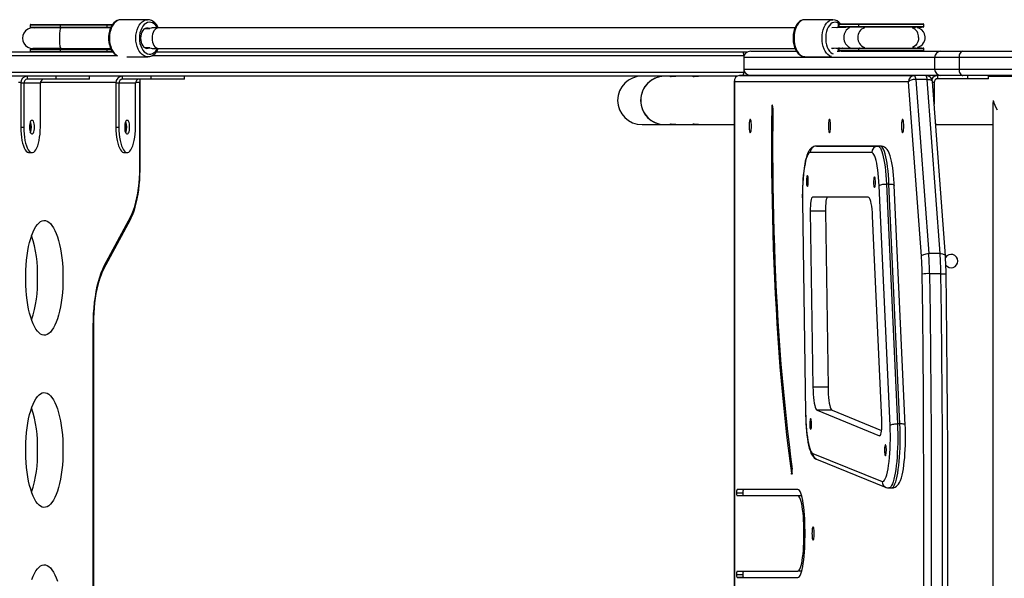
# Model space of a CAD drawing. Units: millimetres. Extents: x -4534 to 405672, y -3372 to 6211.
# Drawn here: x -1777 to -1006, y 3610 to 4048 of the extents above; entities that cross this region are included whole.
import ezdxf

# ---------------------------------------------------------------- set-up
doc = ezdxf.new("R2010")
doc.units = ezdxf.units.MM
doc.layers.add('Toestel 2D', color=7, linetype='Continuous', lineweight=20)
doc.layers.add('VP-EQ', color=7, linetype='Continuous', true_color=0x8a3492)

# ---------------------------------------------------------------- blocks, each defined once
blk = doc.blocks.new('31012')
at = {"layer": 'VP-EQ', "color": 0, "linetype": 'Continuous', "lineweight": 25}
for p, q in [((2327.788, 2090.555), (2327.788, 2090.405)), ((2330.174, 2090.555), (2327.788, 2090.555)), ((2327.788, 2090.405), (2330.174, 2090.405)), ((2327.838, 2090.605), (2330.18, 2090.605)), ((2330.18, 2090.355), (2327.838, 2090.355)), ((2327.988, 2090.355), (2328.114, 2090.346)), ((2330.196, 2090.33), (2327.989, 2090.33)), ((2333.833, 2090.555), (2330.174, 2090.555)), ((2330.174, 2090.405), (2330.174, 2090.555)), ((2330.174, 2090.405), (2333.833, 2090.405)), ((2330.18, 2090.605), (2333.839, 2090.605)), ((2333.839, 2090.355), (2330.18, 2090.355)), ((2334.09, 2090.33), (2330.196, 2090.33)), ((2333.833, 2090.405), (2333.833, 2090.555)), ((2334.221, 2090.555), (2333.833, 2090.555)), ((2333.833, 2090.405), (2334.128, 2090.405)), ((2333.839, 2090.605), (2334.249, 2090.605)), ((2334.105, 2090.355), (2333.839, 2090.355)), ((2336.997, 2090.98), (2334.925, 2090.98)), ((2334.94, 2090.98), (2334.925, 2090.98)), ((2336.777, 2090.279), (2337.15, 2090.279)), ((2336.787, 2090.285), (2337.129, 2090.285)), ((2337.828, 2090.33), (2337.343, 2090.33)), ((2387.722, 2090.33), (2337.828, 2090.33)), ((2390.692, 2090.98), (2388.497, 2090.98)), ((2391.712, 2090.37), (2390.605, 2090.346)), ((2391.407, 2090.38), (2391.02, 2090.38)), ((2391.117, 2090.605), (2391.117, 2090.455)), ((2391.173, 2090.605), (2391.117, 2090.605)), ((2391.117, 2090.455), (2391.173, 2090.455)), ((2391.167, 2090.655), (2391.218, 2090.655)), ((2391.218, 2090.405), (2391.167, 2090.405)), ((2392.727, 2090.605), (2391.173, 2090.605)), ((2391.173, 2090.455), (2391.173, 2090.605)), ((2391.173, 2090.455), (2392.727, 2090.455)), ((2391.195, 2090.405), (2391.26, 2090.397)), ((2391.218, 2090.655), (2392.773, 2090.655)), ((2392.773, 2090.405), (2391.218, 2090.405)), ((2391.251, 2090.399), (2391.264, 2090.397)), ((2391.255, 2090.398), (2391.26, 2090.397)), ((2392.727, 2090.455), (2392.727, 2090.605)), ((2397.827, 2090.605), (2392.727, 2090.605)), ((2392.727, 2090.455), (2397.327, 2090.455)), ((2392.773, 2090.655), (2397.777, 2090.655)), ((2397.287, 2090.405), (2392.773, 2090.405)), ((2397.777, 2090.405), (2397.287, 2090.405)), ((2397.327, 2090.455), (2397.827, 2090.455)), ((2397.827, 2090.455), (2397.827, 2090.605)), ((2328.137, 2088.719), (2327.988, 2088.705)), ((2330.196, 2088.73), (2327.995, 2088.73)), ((2330.196, 2088.73), (2334.09, 2088.73)), ((2337.15, 2088.782), (2336.777, 2088.782)), ((2337.129, 2088.776), (2336.787, 2088.776)), ((2337.343, 2088.73), (2337.828, 2088.73)), ((2337.828, 2088.73), (2387.722, 2088.73)), ((2390.589, 2088.746), (2391.462, 2088.764)), ((2391.167, 2088.755), (2391.218, 2088.755)), ((2391.218, 2088.755), (2392.773, 2088.755)), ((2392.773, 2088.755), (2397.287, 2088.755)), ((2397.287, 2088.755), (2397.777, 2088.755)), ((2334.633, 2088.155), (2324.652, 2088.155)), ((2324.66, 2088.455), (2334.249, 2088.455)), ((2327.788, 2088.655), (2327.788, 2088.505)), ((2330.174, 2088.655), (2327.788, 2088.655)), ((2327.788, 2088.505), (2330.174, 2088.505)), ((2327.838, 2088.705), (2330.18, 2088.705)), ((2333.833, 2088.655), (2330.174, 2088.655)), ((2330.174, 2088.505), (2330.174, 2088.655)), ((2330.174, 2088.505), (2333.833, 2088.505)), ((2330.18, 2088.705), (2333.839, 2088.705)), ((2333.833, 2088.505), (2333.833, 2088.655)), ((2334.129, 2088.655), (2333.833, 2088.655)), ((2333.833, 2088.505), (2334.22, 2088.505)), ((2333.839, 2088.705), (2334.104, 2088.705)), ((2335.35, 2088.08), (2336.997, 2088.08)), ((2383.709, 2088.155), (2337.318, 2088.155)), ((2337.672, 2088.455), (2383.624, 2088.455)), ((2345.748, 2088.455), (2345.747, 2088.455)), ((2383.624, 2088.455), (2384.019, 2088.455)), ((2383.709, 2088.155), (2383.709, 2086.855)), ((2383.734, 2088.155), (2383.709, 2088.155)), ((2398.664, 2088.005), (2383.709, 2088.005)), ((2383.709, 2088.005), (2383.709, 2087.105)), ((2384.26, 2088.505), (2387.837, 2088.505)), ((2388.497, 2088.08), (2390.534, 2088.08)), ((2391.033, 2088.505), (2391.167, 2088.505)), ((2391.117, 2088.705), (2391.117, 2088.555)), ((2391.173, 2088.705), (2391.117, 2088.705)), ((2391.117, 2088.555), (2391.173, 2088.555)), ((2391.218, 2088.505), (2391.167, 2088.505)), ((2392.727, 2088.705), (2391.173, 2088.705)), ((2391.173, 2088.555), (2391.173, 2088.705)), ((2391.173, 2088.555), (2392.727, 2088.555)), ((2391.331, 2088.505), (2391.218, 2088.505)), ((2391.331, 2088.505), (2399.157, 2088.505)), ((2392.727, 2088.555), (2392.727, 2088.705)), ((2397.327, 2088.705), (2392.727, 2088.705)), ((2392.727, 2088.555), (2397.827, 2088.555)), ((2397.827, 2088.705), (2397.327, 2088.705)), ((2397.827, 2088.555), (2397.827, 2088.705)), ((2400.578, 2088.005), (2398.664, 2088.005)), ((2398.664, 2088.005), (2398.664, 2087.105)), ((2399.157, 2088.505), (2400.879, 2088.505)), ((2411.925, 2088.005), (2400.578, 2088.005)), ((2400.578, 2088.005), (2400.578, 2087.105)), ((2400.879, 2088.505), (2412.227, 2088.505)), ((2324.652, 2086.855), (2383.709, 2086.855)), ((2383.191, 2086.555), (2324.66, 2086.555)), ((2327.569, 2086.305), (2327.569, 2086.555)), ((2329.788, 2086.555), (2329.788, 2086.305)), ((2332.438, 2086.305), (2332.438, 2086.555)), ((2335.023, 2086.305), (2335.023, 2086.555)), ((2337.242, 2086.555), (2337.242, 2086.305)), ((2339.893, 2086.305), (2339.893, 2086.555)), ((2383.382, 2086.598), (2397.109, 2086.598)), ((2384.269, 2086.598), (2383.382, 2086.598)), ((2383.709, 2087.105), (2398.664, 2087.105)), ((2383.709, 2086.855), (2383.782, 2086.855)), ((2399.157, 2086.605), (2384.26, 2086.605)), ((2397.996, 2086.598), (2384.269, 2086.598)), ((2386.197, 2086.598), (2386.286, 2086.605)), ((2386.974, 2086.605), (2386.886, 2086.598)), ((2386.974, 2086.598), (2386.974, 2086.605)), ((2389.286, 2086.605), (2389.286, 2086.598)), ((2390.942, 2086.598), (2390.942, 2086.605)), ((2392.16, 2086.598), (2392.16, 2086.605)), ((2392.407, 2086.598), (2392.496, 2086.605)), ((2393.185, 2086.605), (2393.095, 2086.598)), ((2393.185, 2086.598), (2393.185, 2086.605)), ((2395.496, 2086.605), (2395.496, 2086.598)), ((2397.996, 2086.598), (2397.109, 2086.598)), ((2397.152, 2086.598), (2397.152, 2086.605)), ((2398.664, 2087.105), (2400.578, 2087.105)), ((2398.921, 2086.355), (2398.921, 2086.605)), ((2400.879, 2086.605), (2399.157, 2086.605)), ((2400.578, 2087.105), (2411.925, 2087.105)), ((2412.227, 2086.605), (2400.879, 2086.605)), ((2401.233, 2086.605), (2401.233, 2086.355)), ((2402.889, 2086.355), (2402.889, 2086.605)), ((2402.889, 2086.557), (2494.147, 2086.557)), ((2405.076, 2086.555), (2402.889, 2086.555)), ((2327.051, 2086.055), (2326.886, 2086.055)), ((2327.285, 2086.005), (2327.049, 2086.005)), ((2327.049, 2086.005), (2327.049, 2082.558)), ((2328.586, 2086.005), (2327.285, 2086.005)), ((2327.285, 2086.005), (2327.285, 2082.558)), ((2329.788, 2086.305), (2327.569, 2086.305)), ((2328.586, 2082.558), (2328.586, 2086.005)), ((2334.505, 2086.055), (2328.59, 2086.055)), ((2332.438, 2086.305), (2329.788, 2086.305)), ((2334.74, 2086.005), (2334.503, 2086.005)), ((2334.503, 2086.005), (2334.503, 2082.558)), ((2336.04, 2086.005), (2334.74, 2086.005)), ((2334.74, 2086.005), (2334.74, 2082.558)), ((2337.242, 2086.305), (2335.023, 2086.305)), ((2336.04, 2082.558), (2336.04, 2086.005)), ((2336.38, 2086.055), (2336.044, 2086.055)), ((2336.38, 2079.4), (2336.38, 2086.055)), ((2336.407, 2079.4), (2336.407, 2086.218)), ((2339.893, 2086.305), (2337.242, 2086.305)), ((2382.968, 2086.184), (2382.968, 2015.212)), ((2382.976, 2086.098), (2382.976, 2015.298)), ((2396.616, 2086.098), (2382.976, 2086.098)), ((2397.63, 2072.443), (2396.616, 2086.098)), ((2397.188, 2086.296), (2398.201, 2072.641)), ((2398.075, 2086.296), (2397.188, 2086.296)), ((2399.088, 2072.641), (2398.075, 2086.296)), ((2399.508, 2072.48), (2398.494, 2086.135)), ((2398.626, 2086.055), (2398.5, 2086.055)), ((2398.626, 2086.055), (2398.626, 2084.36)), ((2401.233, 2086.355), (2398.921, 2086.355)), ((2402.889, 2086.355), (2401.233, 2086.355)), ((2403.224, 2084.264), (2403.224, 2017.047)), ((2385.989, 2084.066), (2385.904, 2084.066)), ((2327.049, 2082.558), (2327.285, 2082.558)), ((2327.96, 2083.083), (2327.911, 2083.083)), ((2334.503, 2082.558), (2334.74, 2082.558)), ((2335.414, 2083.083), (2335.366, 2083.083)), ((2375.748, 2082.755), (2377.495, 2082.755)), ((2377.512, 2082.755), (2378.307, 2082.755)), ((2378.454, 2082.755), (2380.094, 2082.755)), ((2380.242, 2082.755), (2382.968, 2082.755)), ((2398.745, 2082.755), (2399.002, 2082.755)), ((2399.15, 2082.755), (2403.224, 2082.755)), ((2327.911, 2082.033), (2327.96, 2082.033)), ((2335.366, 2082.033), (2335.414, 2082.033)), ((2389.4, 2081.067), (2394.227, 2081.067)), ((2389.597, 2081.067), (2389.4, 2081.067)), ((2394.424, 2081.067), (2389.597, 2081.067)), ((2394.424, 2081.067), (2394.227, 2081.067)), ((2327.699, 2080.558), (2327.935, 2080.558)), ((2335.154, 2080.558), (2335.39, 2080.558)), ((2393.734, 2080.567), (2388.908, 2080.567)), ((2336.38, 2079.4), (2336.407, 2079.4)), ((2395.177, 2059.169), (2394.316, 2077.967)), ((2394.892, 2078.096), (2395.753, 2059.298)), ((2395.089, 2078.096), (2394.892, 2078.096)), ((2395.95, 2059.298), (2395.089, 2078.096)), ((2396.366, 2059.192), (2395.505, 2077.99)), ((2388.301, 2076.756), (2388.308, 2076.764)), ((2388.301, 2076.756), (2388.549, 2060.165)), ((2388.308, 2076.764), (2388.556, 2060.172)), ((2393.47, 2077.067), (2389.096, 2077.067)), ((2388.924, 2075.98), (2389.131, 2062.178)), ((2390.106, 2075.98), (2388.924, 2075.98)), ((2390.106, 2075.98), (2390.313, 2062.178)), ((2333.566, 2071.446), (2335.643, 2075.315)), ((2333.599, 2071.683), (2335.675, 2075.551)), ((2394.533, 2059.621), (2393.802, 2075.581)), ((2399.088, 2072.641), (2398.201, 2072.641)), ((2399.156, 2071.067), (2398.269, 2071.067)), ((2332.737, 2034.332), (2332.737, 2066.979)), ((2332.737, 2066.979), (2332.764, 2066.979)), ((2332.764, 2034.332), (2332.764, 2066.979)), ((2390.313, 2062.178), (2389.131, 2062.178)), ((2388.549, 2060.165), (2388.556, 2060.172)), ((2389.449, 2060.356), (2394.355, 2058.366)), ((2390.631, 2060.356), (2389.449, 2060.356)), ((2390.631, 2060.356), (2394.507, 2058.784)), ((2395.95, 2059.298), (2395.753, 2059.298)), ((2394.379, 2058.366), (2394.355, 2058.366)), ((2389.114, 2056.984), (2394.553, 2054.777)), ((2389.419, 2056.521), (2394.858, 2054.314)), ((2387.438, 2055.437), (2387.505, 2055.437)), ((2387.949, 2054.149), (2383.191, 2054.149)), ((2395.088, 2054.269), (2395.285, 2054.269)), ((2383.148, 2053.899), (2383.64, 2053.899)), ((2387.949, 2053.649), (2383.191, 2053.649)), ((2383.683, 2053.649), (2383.191, 2053.649)), ((2388.247, 2053.649), (2383.683, 2053.649)), ((2388.247, 2053.649), (2387.949, 2053.649)), ((2388.507, 2051.128), (2388.421, 2051.128)), ((2388.507, 2050.268), (2388.421, 2050.268)), ((2383.148, 2047.497), (2383.64, 2047.497)), ((2383.191, 2047.747), (2387.949, 2047.747)), ((2383.191, 2047.247), (2387.949, 2047.247)), ((2383.683, 2047.247), (2383.191, 2047.247)), ((2383.683, 2047.247), (2387.95, 2047.247)), ((2388.247, 2047.747), (2387.949, 2047.747))]:
    blk.add_line(p, q, dxfattribs=at)
at = {"layer": 'VP-EQ', "color": 0, "linetype": 'Continuous', "lineweight": 25, "flags": 128}
for points in [[(2330.196, 2090.33), (2330.195, 2090.33), (2330.184, 2090.327), (2330.145, 2090.256), (2330.112, 2090.103), (2330.087, 2089.887), (2330.075, 2089.63), (2330.077, 2089.361), (2330.093, 2089.112), (2330.12, 2088.91), (2330.155, 2088.778), (2330.195, 2088.73), (2330.196, 2088.73)], [(2330.218, 2090.33), (2330.214, 2090.337), (2330.196, 2090.355)], [(2334.943, 2090.977), (2334.91, 2090.98), (2334.761, 2090.961), (2334.617, 2090.912), (2334.482, 2090.834), (2334.355, 2090.728), (2334.241, 2090.596), (2334.141, 2090.439), (2334.057, 2090.262), (2333.993, 2090.068), (2333.95, 2089.863), (2333.927, 2089.651), (2333.923, 2089.53), (2333.927, 2089.416), (2333.949, 2089.204), (2333.992, 2088.998), (2334.056, 2088.803), (2334.14, 2088.624), (2334.242, 2088.463), (2334.363, 2088.325), (2334.498, 2088.215), (2334.527, 2088.2)], [(2334.925, 2090.98), (2334.78, 2090.963), (2334.638, 2090.909), (2334.503, 2090.822), (2334.379, 2090.703), (2334.268, 2090.556), (2334.173, 2090.383), (2334.097, 2090.189), (2334.041, 2089.978), (2334.007, 2089.757), (2333.995, 2089.53)], [(2336.067, 2089.53), (2336.078, 2089.757), (2336.112, 2089.978), (2336.168, 2090.189), (2336.244, 2090.383), (2336.339, 2090.556), (2336.45, 2090.703), (2336.574, 2090.822), (2336.709, 2090.909), (2336.851, 2090.963), (2336.994, 2090.98)], [(2337.766, 2090.33), (2337.729, 2090.395), (2337.627, 2090.535), (2337.511, 2090.647), (2337.385, 2090.726), (2337.252, 2090.77), (2337.116, 2090.779), (2336.981, 2090.752), (2336.851, 2090.69), (2336.73, 2090.595), (2336.62, 2090.469), (2336.526, 2090.316), (2336.45, 2090.14), (2336.394, 2089.947), (2336.36, 2089.742), (2336.348, 2089.53)], [(2337.129, 2090.285), (2337.023, 2090.324), (2336.914, 2090.327), (2336.807, 2090.295), (2336.707, 2090.229), (2336.619, 2090.131), (2336.545, 2090.006), (2336.49, 2089.86), (2336.456, 2089.699), (2336.445, 2089.53), (2336.456, 2089.362), (2336.49, 2089.201), (2336.545, 2089.055), (2336.619, 2088.93), (2336.707, 2088.832), (2336.807, 2088.765), (2336.914, 2088.733), (2337.023, 2088.737), (2337.129, 2088.776)], [(2337.827, 2090.341), (2337.787, 2090.429), (2337.685, 2090.591), (2337.565, 2090.729), (2337.431, 2090.841), (2337.285, 2090.921), (2337.134, 2090.967), (2336.993, 2090.979)], [(2337.343, 2090.33), (2337.277, 2090.324), (2337.171, 2090.285)], [(2388.498, 2090.978), (2388.469, 2090.98), (2388.33, 2090.958), (2388.198, 2090.907), (2388.074, 2090.827), (2387.958, 2090.72), (2387.853, 2090.585), (2387.762, 2090.426), (2387.686, 2090.247), (2387.629, 2090.052), (2387.591, 2089.847), (2387.571, 2089.635), (2387.572, 2089.421), (2387.591, 2089.21), (2387.63, 2089.005), (2387.688, 2088.81), (2387.764, 2088.63), (2387.858, 2088.468), (2387.969, 2088.329), (2388.096, 2088.217), (2388.234, 2088.137), (2388.378, 2088.092), (2388.484, 2088.084)], [(2388.497, 2090.98), (2388.365, 2090.963), (2388.236, 2090.909), (2388.113, 2090.822), (2388.001, 2090.703), (2387.9, 2090.556), (2387.814, 2090.383), (2387.745, 2090.189), (2387.694, 2089.978), (2387.663, 2089.757), (2387.653, 2089.53), (2387.663, 2089.304), (2387.694, 2089.082), (2387.745, 2088.872), (2387.814, 2088.678), (2387.9, 2088.505), (2388.001, 2088.357), (2388.113, 2088.238), (2388.236, 2088.151), (2388.365, 2088.098), (2388.497, 2088.08)], [(2390.583, 2088.093), (2390.56, 2088.098), (2390.431, 2088.151), (2390.309, 2088.238), (2390.196, 2088.357), (2390.095, 2088.505), (2390.009, 2088.678), (2389.94, 2088.872), (2389.889, 2089.082), (2389.858, 2089.304), (2389.848, 2089.53), (2389.858, 2089.757), (2389.889, 2089.978), (2389.94, 2090.189), (2390.009, 2090.383), (2390.095, 2090.556), (2390.196, 2090.703), (2390.309, 2090.822), (2390.431, 2090.909), (2390.56, 2090.963), (2390.687, 2090.98)], [(2391.172, 2090.655), (2391.126, 2090.69), (2391.008, 2090.752), (2390.886, 2090.779), (2390.762, 2090.77), (2390.642, 2090.726), (2390.527, 2090.647), (2390.422, 2090.535), (2390.329, 2090.395), (2390.252, 2090.23), (2390.192, 2090.045), (2390.151, 2089.845), (2390.13, 2089.636), (2390.13, 2089.424), (2390.151, 2089.215), (2390.192, 2089.015), (2390.252, 2088.83), (2390.329, 2088.665), (2390.422, 2088.525), (2390.527, 2088.414), (2390.642, 2088.335), (2390.707, 2088.306)], [(2390.965, 2090.354), (2391.004, 2090.378), (2391.02, 2090.38)], [(2393.172, 2090.352), (2393.064, 2090.387), (2392.909, 2090.405)], [(2396.928, 2090.352), (2397.025, 2090.387), (2397.165, 2090.405)], [(2397.32, 2090.346), (2397.456, 2090.387), (2397.627, 2090.405)], [(2397.336, 2088.815), (2397.371, 2088.82), (2397.573, 2088.918), (2397.715, 2089.039), (2397.807, 2089.16), (2397.895, 2089.357), (2397.922, 2089.49), (2397.925, 2089.638), (2397.873, 2089.868), (2397.794, 2090.019), (2397.652, 2090.181), (2397.426, 2090.32), (2397.323, 2090.341)], [(2333.995, 2089.53), (2334.007, 2089.304), (2334.041, 2089.082), (2334.097, 2088.872), (2334.173, 2088.678), (2334.268, 2088.505), (2334.379, 2088.357), (2334.503, 2088.238), (2334.628, 2088.156)], [(2337.004, 2088.08), (2336.997, 2088.08), (2336.851, 2088.098), (2336.709, 2088.151), (2336.574, 2088.238), (2336.45, 2088.357), (2336.339, 2088.505), (2336.244, 2088.678), (2336.168, 2088.872), (2336.112, 2089.082), (2336.078, 2089.304), (2336.067, 2089.53)], [(2336.348, 2089.53), (2336.36, 2089.319), (2336.394, 2089.114), (2336.45, 2088.921), (2336.526, 2088.745), (2336.62, 2088.592), (2336.73, 2088.466), (2336.851, 2088.37), (2336.981, 2088.308), (2337.116, 2088.281), (2337.252, 2088.29), (2337.385, 2088.335), (2337.511, 2088.414), (2337.627, 2088.525), (2337.729, 2088.665), (2337.766, 2088.73)], [(2397.408, 2089.577), (2397.393, 2089.405), (2397.347, 2089.241), (2397.274, 2089.094), (2397.177, 2088.968), (2397.06, 2088.872), (2396.929, 2088.809), (2396.928, 2088.808)], [(2330.196, 2088.705), (2330.214, 2088.723), (2330.218, 2088.73)], [(2337.006, 2088.082), (2337.019, 2088.081), (2337.168, 2088.101), (2337.311, 2088.152), (2337.447, 2088.231), (2337.572, 2088.338), (2337.686, 2088.472), (2337.786, 2088.63), (2337.827, 2088.72)], [(2337.171, 2088.776), (2337.277, 2088.737), (2337.343, 2088.73)], [(2392.909, 2088.755), (2393.064, 2088.773), (2393.172, 2088.808)], [(2397.165, 2088.755), (2397.025, 2088.773), (2396.928, 2088.808)], [(2397.627, 2088.755), (2397.456, 2088.773), (2397.334, 2088.809)], [(2400.879, 2088.505), (2400.82, 2088.496), (2400.764, 2088.467), (2400.712, 2088.421), (2400.666, 2088.359), (2400.628, 2088.283), (2400.601, 2088.197), (2400.583, 2088.103), (2400.578, 2088.005)], [(2377.962, 2086.507), (2377.956, 2086.509), (2377.966, 2086.514), (2378.032, 2086.531), (2378.152, 2086.548), (2378.227, 2086.554), (2378.307, 2086.555), (2378.381, 2086.552)], [(2378.454, 2086.555), (2378.454, 2086.555), (2378.288, 2086.548), (2378.137, 2086.531), (2378.022, 2086.514), (2377.984, 2086.509), (2377.962, 2086.507)], [(2379.749, 2086.507), (2379.743, 2086.509), (2379.753, 2086.514), (2379.82, 2086.531), (2379.939, 2086.548), (2380.015, 2086.554), (2380.094, 2086.555), (2380.168, 2086.552)], [(2380.242, 2086.555), (2380.242, 2086.555), (2380.076, 2086.548), (2379.924, 2086.531), (2379.81, 2086.514), (2379.771, 2086.509), (2379.749, 2086.507)], [(2398.096, 2086.588), (2398.128, 2086.595), (2398.233, 2086.605)], [(2400.578, 2087.105), (2400.583, 2087.008), (2400.601, 2086.914), (2400.628, 2086.828), (2400.666, 2086.752), (2400.712, 2086.69), (2400.764, 2086.643), (2400.82, 2086.615), (2400.879, 2086.605)], [(2397.188, 2086.296), (2397.09, 2086.292), (2396.994, 2086.281), (2396.901, 2086.262), (2396.817, 2086.238), (2396.743, 2086.208), (2396.684, 2086.174), (2396.641, 2086.136), (2396.616, 2086.098)], [(2398.075, 2086.296), (2398.169, 2086.292), (2398.257, 2086.281), (2398.335, 2086.262), (2398.4, 2086.238), (2398.449, 2086.208), (2398.481, 2086.174), (2398.494, 2086.136), (2398.494, 2086.135)], [(2385.904, 2084.066), (2385.892, 2082.841), (2385.886, 2081.613), (2385.887, 2080.386), (2385.894, 2079.159), (2385.907, 2077.934), (2385.927, 2076.711), (2385.952, 2075.493), (2385.985, 2074.279), (2386.023, 2073.072), (2386.067, 2071.872), (2386.118, 2070.68), (2386.175, 2069.498), (2386.238, 2068.325), (2386.306, 2067.165), (2386.381, 2066.016), (2386.462, 2064.882), (2386.548, 2063.761), (2386.64, 2062.657), (2386.738, 2061.568), (2386.841, 2060.497), (2386.95, 2059.445), (2387.064, 2058.412), (2387.184, 2057.399), (2387.308, 2056.407), (2387.438, 2055.437)], [(2385.989, 2084.031), (2385.978, 2082.82), (2385.972, 2081.608), (2385.973, 2080.395), (2385.98, 2079.183), (2385.993, 2077.973), (2386.012, 2076.765), (2386.038, 2075.561), (2386.069, 2074.363), (2386.107, 2073.17), (2386.151, 2071.985), (2386.201, 2070.807), (2386.257, 2069.639), (2386.319, 2068.481), (2386.387, 2067.335), (2386.461, 2066.2), (2386.541, 2065.079), (2386.626, 2063.973), (2386.717, 2062.881), (2386.814, 2061.806), (2386.916, 2060.748), (2387.023, 2059.709), (2387.136, 2058.688), (2387.254, 2057.687), (2387.377, 2056.708), (2387.505, 2055.75)], [(2327.049, 2082.558), (2327.055, 2082.286), (2327.073, 2082.018), (2327.103, 2081.761), (2327.143, 2081.519), (2327.195, 2081.296), (2327.255, 2081.096), (2327.324, 2080.924), (2327.4, 2080.782), (2327.481, 2080.673), (2327.567, 2080.6), (2327.655, 2080.563), (2327.699, 2080.558)], [(2327.285, 2082.558), (2327.291, 2082.286), (2327.309, 2082.018), (2327.339, 2081.761), (2327.38, 2081.519), (2327.431, 2081.296), (2327.492, 2081.096), (2327.56, 2080.924), (2327.636, 2080.782), (2327.718, 2080.673), (2327.803, 2080.6), (2327.891, 2080.563), (2327.98, 2080.563), (2328.068, 2080.6), (2328.153, 2080.673), (2328.235, 2080.782), (2328.311, 2080.924), (2328.379, 2081.096), (2328.44, 2081.296), (2328.491, 2081.519), (2328.532, 2081.761), (2328.562, 2082.018), (2328.58, 2082.286), (2328.586, 2082.558)], [(2327.911, 2083.083), (2327.867, 2083.065), (2327.826, 2083.013), (2327.79, 2082.929), (2327.763, 2082.82), (2327.746, 2082.694), (2327.74, 2082.558), (2327.746, 2082.422), (2327.763, 2082.295), (2327.79, 2082.187), (2327.826, 2082.103), (2327.867, 2082.051), (2327.911, 2082.033)], [(2327.96, 2082.033), (2328.004, 2082.051), (2328.045, 2082.103), (2328.081, 2082.187), (2328.108, 2082.295), (2328.125, 2082.422), (2328.131, 2082.558), (2328.125, 2082.694), (2328.108, 2082.82), (2328.081, 2082.929), (2328.045, 2083.013), (2328.004, 2083.065), (2327.96, 2083.083)], [(2334.503, 2082.558), (2334.509, 2082.286), (2334.527, 2082.018), (2334.557, 2081.761), (2334.598, 2081.519), (2334.649, 2081.296), (2334.71, 2081.096), (2334.779, 2080.924), (2334.854, 2080.782), (2334.936, 2080.673), (2335.021, 2080.6), (2335.109, 2080.563), (2335.154, 2080.558)], [(2334.74, 2082.558), (2334.746, 2082.286), (2334.764, 2082.018), (2334.794, 2081.761), (2334.834, 2081.519), (2334.886, 2081.296), (2334.946, 2081.096), (2335.015, 2080.924), (2335.091, 2080.782), (2335.172, 2080.673), (2335.258, 2080.6), (2335.346, 2080.563), (2335.434, 2080.563), (2335.522, 2080.6), (2335.608, 2080.673), (2335.689, 2080.782), (2335.765, 2080.924), (2335.834, 2081.096), (2335.894, 2081.296), (2335.946, 2081.519), (2335.986, 2081.761), (2336.016, 2082.018), (2336.034, 2082.286), (2336.04, 2082.558)], [(2335.366, 2083.083), (2335.321, 2083.065), (2335.28, 2083.013), (2335.245, 2082.929), (2335.218, 2082.82), (2335.201, 2082.694), (2335.195, 2082.558), (2335.201, 2082.422), (2335.218, 2082.295), (2335.245, 2082.187), (2335.28, 2082.103), (2335.321, 2082.051), (2335.366, 2082.033)], [(2335.414, 2082.033), (2335.459, 2082.051), (2335.5, 2082.103), (2335.535, 2082.187), (2335.562, 2082.295), (2335.579, 2082.422), (2335.585, 2082.558), (2335.579, 2082.694), (2335.562, 2082.82), (2335.535, 2082.929), (2335.5, 2083.013), (2335.459, 2083.065), (2335.414, 2083.083)], [(2378.381, 2082.757), (2378.307, 2082.755), (2378.152, 2082.762), (2378.032, 2082.779), (2377.966, 2082.796), (2377.956, 2082.802), (2377.962, 2082.803)], [(2377.962, 2082.803), (2377.984, 2082.802), (2378.022, 2082.796), (2378.137, 2082.779), (2378.288, 2082.762), (2378.372, 2082.757), (2378.454, 2082.755)], [(2380.168, 2082.757), (2380.094, 2082.755), (2379.939, 2082.762), (2379.82, 2082.779), (2379.753, 2082.796), (2379.743, 2082.802), (2379.749, 2082.803)], [(2379.749, 2082.803), (2379.772, 2082.802), (2379.81, 2082.796), (2379.924, 2082.779), (2380.076, 2082.762), (2380.16, 2082.757), (2380.242, 2082.755)], [(2384.217, 2082.118), (2384.24, 2082.136), (2384.262, 2082.188), (2384.281, 2082.272), (2384.295, 2082.38), (2384.304, 2082.507), (2384.307, 2082.643), (2384.304, 2082.779), (2384.295, 2082.905), (2384.281, 2083.014), (2384.262, 2083.098), (2384.24, 2083.15), (2384.217, 2083.168), (2384.194, 2083.15), (2384.172, 2083.098), (2384.153, 2083.014), (2384.139, 2082.905), (2384.13, 2082.779), (2384.127, 2082.643), (2384.13, 2082.507), (2384.139, 2082.38), (2384.153, 2082.272), (2384.172, 2082.188), (2384.194, 2082.136), (2384.217, 2082.118)], [(2390.427, 2082.118), (2390.451, 2082.136), (2390.472, 2082.188), (2390.491, 2082.272), (2390.505, 2082.38), (2390.514, 2082.507), (2390.517, 2082.643), (2390.514, 2082.779), (2390.505, 2082.905), (2390.491, 2083.014), (2390.472, 2083.098), (2390.451, 2083.15), (2390.427, 2083.168), (2390.404, 2083.15), (2390.382, 2083.098), (2390.363, 2083.014), (2390.349, 2082.905), (2390.34, 2082.779), (2390.337, 2082.643), (2390.34, 2082.507), (2390.349, 2082.38), (2390.363, 2082.272), (2390.382, 2082.188), (2390.404, 2082.136), (2390.427, 2082.118)], [(2396.156, 2082.118), (2396.179, 2082.136), (2396.201, 2082.188), (2396.219, 2082.272), (2396.234, 2082.38), (2396.243, 2082.507), (2396.246, 2082.643), (2396.243, 2082.779), (2396.234, 2082.905), (2396.219, 2083.014), (2396.201, 2083.097), (2396.179, 2083.15), (2396.156, 2083.168), (2396.132, 2083.15), (2396.11, 2083.097), (2396.092, 2083.014), (2396.077, 2082.905), (2396.068, 2082.779), (2396.065, 2082.643), (2396.068, 2082.507), (2396.077, 2082.38), (2396.092, 2082.272), (2396.11, 2082.188), (2396.132, 2082.136), (2396.156, 2082.118)], [(2389.4, 2081.067), (2389.27, 2081.052), (2389.147, 2081.012), (2389.042, 2080.952), (2388.952, 2080.877), (2388.873, 2080.788), (2388.8, 2080.679), (2388.727, 2080.535), (2388.65, 2080.336), (2388.59, 2080.133), (2388.533, 2079.895), (2388.485, 2079.642), (2388.442, 2079.374), (2388.405, 2079.09), (2388.374, 2078.791), (2388.348, 2078.479), (2388.327, 2078.157), (2388.312, 2077.826), (2388.302, 2077.49), (2388.298, 2077.15), (2388.3, 2076.827), (2388.301, 2076.756)], [(2394.227, 2081.067), (2394.291, 2081.049), (2394.355, 2080.997), (2394.417, 2080.91), (2394.478, 2080.79), (2394.537, 2080.636), (2394.593, 2080.452), (2394.646, 2080.238), (2394.695, 2079.996), (2394.74, 2079.729), (2394.781, 2079.438), (2394.817, 2079.127), (2394.847, 2078.797), (2394.872, 2078.452), (2394.892, 2078.096)], [(2395.505, 2077.99), (2395.496, 2078.162), (2395.476, 2078.483), (2395.45, 2078.793), (2395.419, 2079.089), (2395.383, 2079.37), (2395.341, 2079.633), (2395.294, 2079.878), (2395.242, 2080.105), (2395.181, 2080.314), (2395.109, 2080.508), (2395.013, 2080.698), (2394.934, 2080.809), (2394.847, 2080.9), (2394.748, 2080.974), (2394.635, 2081.029), (2394.51, 2081.061), (2394.424, 2081.067)], [(2395.089, 2078.096), (2395.069, 2078.452), (2395.044, 2078.797), (2395.014, 2079.127), (2394.978, 2079.438), (2394.937, 2079.729), (2394.892, 2079.996), (2394.843, 2080.238), (2394.79, 2080.452), (2394.734, 2080.636), (2394.675, 2080.79), (2394.614, 2080.91), (2394.552, 2080.997), (2394.488, 2081.049), (2394.424, 2081.067)], [(2388.908, 2080.567), (2388.846, 2080.548), (2388.784, 2080.492), (2388.724, 2080.399), (2388.665, 2080.271), (2388.61, 2080.108), (2388.557, 2079.912), (2388.508, 2079.686), (2388.464, 2079.432), (2388.424, 2079.153), (2388.39, 2078.851), (2388.361, 2078.53), (2388.338, 2078.193), (2388.321, 2077.845), (2388.31, 2077.487), (2388.306, 2077.126), (2388.308, 2076.764)], [(2394.316, 2077.967), (2394.298, 2078.303), (2394.273, 2078.626), (2394.244, 2078.934), (2394.209, 2079.222), (2394.169, 2079.489), (2394.125, 2079.731), (2394.077, 2079.946), (2394.025, 2080.131), (2393.971, 2080.286), (2393.914, 2080.408), (2393.855, 2080.496), (2393.795, 2080.549), (2393.734, 2080.567)], [(2335.643, 2075.315), (2335.706, 2075.439), (2335.823, 2075.702), (2335.928, 2075.985), (2336.023, 2076.288), (2336.107, 2076.607), (2336.18, 2076.942), (2336.244, 2077.291), (2336.297, 2077.652), (2336.34, 2078.024), (2336.372, 2078.403), (2336.394, 2078.788), (2336.406, 2079.177), (2336.407, 2079.4)], [(2335.675, 2075.551), (2335.788, 2075.785), (2335.894, 2076.051), (2335.991, 2076.345), (2336.079, 2076.666), (2336.157, 2077.011), (2336.224, 2077.377), (2336.279, 2077.76), (2336.323, 2078.157), (2336.355, 2078.566), (2336.374, 2078.981), (2336.38, 2079.4)], [(2388.696, 2077.907), (2388.717, 2077.926), (2388.737, 2077.982), (2388.753, 2078.068), (2388.764, 2078.179), (2388.768, 2078.302), (2388.766, 2078.428), (2388.758, 2078.546), (2388.745, 2078.645), (2388.727, 2078.716), (2388.706, 2078.752), (2388.684, 2078.752), (2388.663, 2078.714), (2388.645, 2078.642), (2388.632, 2078.542), (2388.624, 2078.424), (2388.622, 2078.298), (2388.627, 2078.174), (2388.638, 2078.065), (2388.654, 2077.979), (2388.674, 2077.925), (2388.696, 2077.907)], [(2393.955, 2077.825), (2393.976, 2077.844), (2393.996, 2077.9), (2394.012, 2077.986), (2394.022, 2078.096), (2394.027, 2078.22), (2394.025, 2078.346), (2394.017, 2078.464), (2394.004, 2078.563), (2393.986, 2078.633), (2393.965, 2078.67), (2393.943, 2078.67), (2393.922, 2078.632), (2393.904, 2078.56), (2393.891, 2078.46), (2393.883, 2078.342), (2393.881, 2078.216), (2393.886, 2078.092), (2393.897, 2077.983), (2393.913, 2077.897), (2393.933, 2077.843), (2393.955, 2077.825)], [(2394.316, 2077.967), (2394.342, 2077.992), (2394.385, 2078.016), (2394.445, 2078.038), (2394.519, 2078.058), (2394.604, 2078.074), (2394.697, 2078.086), (2394.794, 2078.093), (2394.892, 2078.096)], [(2395.089, 2078.096), (2395.183, 2078.093), (2395.271, 2078.086), (2395.348, 2078.074), (2395.413, 2078.058), (2395.461, 2078.038), (2395.493, 2078.016), (2395.505, 2077.992), (2395.505, 2077.99)], [(2389.096, 2077.067), (2389.06, 2077.045), (2389.026, 2076.982), (2388.995, 2076.88), (2388.969, 2076.743), (2388.948, 2076.576), (2388.933, 2076.389), (2388.925, 2076.187), (2388.924, 2075.98)], [(2390.278, 2077.067), (2390.242, 2077.045), (2390.208, 2076.982), (2390.177, 2076.88), (2390.151, 2076.743), (2390.13, 2076.576), (2390.115, 2076.389), (2390.107, 2076.187), (2390.106, 2075.98)], [(2393.802, 2075.581), (2393.786, 2075.856), (2393.763, 2076.114), (2393.734, 2076.351), (2393.699, 2076.56), (2393.659, 2076.737), (2393.615, 2076.879), (2393.568, 2076.982), (2393.52, 2077.046), (2393.47, 2077.067)], [(2330.36, 2070.744), (2330.355, 2070.346), (2330.338, 2069.952), (2330.309, 2069.563), (2330.27, 2069.184), (2330.22, 2068.817), (2330.159, 2068.465), (2330.089, 2068.131), (2330.009, 2067.818), (2329.92, 2067.527), (2329.824, 2067.262), (2329.72, 2067.023), (2329.61, 2066.814), (2329.494, 2066.636), (2329.374, 2066.49), (2329.25, 2066.377), (2329.123, 2066.298), (2328.994, 2066.254), (2328.865, 2066.245), (2328.736, 2066.272), (2328.608, 2066.333), (2328.482, 2066.429), (2328.36, 2066.559), (2328.242, 2066.721), (2328.129, 2066.915), (2328.022, 2067.139), (2327.921, 2067.391), (2327.829, 2067.669), (2327.745, 2067.972), (2327.67, 2068.296), (2327.604, 2068.639), (2327.549, 2068.999), (2327.504, 2069.372), (2327.47, 2069.757), (2327.447, 2070.148), (2327.436, 2070.545), (2327.436, 2070.943), (2327.447, 2071.34), (2327.47, 2071.731), (2327.504, 2072.116), (2327.549, 2072.489), (2327.604, 2072.849), (2327.67, 2073.192), (2327.745, 2073.516), (2327.829, 2073.819), (2327.921, 2074.097), (2328.022, 2074.349), (2328.129, 2074.573), (2328.242, 2074.767), (2328.36, 2074.929), (2328.482, 2075.059), (2328.608, 2075.155), (2328.736, 2075.217), (2328.865, 2075.243), (2328.994, 2075.234), (2329.123, 2075.19), (2329.25, 2075.111), (2329.374, 2074.998), (2329.494, 2074.852), (2329.61, 2074.674), (2329.72, 2074.465), (2329.824, 2074.226), (2329.92, 2073.961), (2330.009, 2073.67), (2330.089, 2073.357), (2330.159, 2073.023), (2330.22, 2072.671), (2330.27, 2072.304), (2330.309, 2071.925), (2330.338, 2071.536), (2330.355, 2071.142), (2330.36, 2070.744)], [(2397.63, 2072.443), (2397.655, 2072.482), (2397.698, 2072.519), (2397.757, 2072.553), (2397.83, 2072.583), (2397.914, 2072.608), (2398.007, 2072.626), (2398.104, 2072.638), (2398.201, 2072.641)], [(2399.088, 2072.641), (2399.183, 2072.638), (2399.271, 2072.626), (2399.348, 2072.608), (2399.413, 2072.583), (2399.462, 2072.553), (2399.494, 2072.519), (2399.508, 2072.482), (2399.508, 2072.48)], [(2332.737, 2066.979), (2332.744, 2067.448), (2332.763, 2067.915), (2332.795, 2068.374), (2332.841, 2068.823), (2332.898, 2069.259), (2332.967, 2069.678), (2333.048, 2070.078), (2333.139, 2070.454), (2333.241, 2070.806), (2333.352, 2071.129), (2333.471, 2071.422), (2333.599, 2071.683)], [(2332.764, 2066.979), (2332.766, 2067.191), (2332.776, 2067.595), (2332.796, 2067.995), (2332.826, 2068.388), (2332.865, 2068.772), (2332.914, 2069.145), (2332.971, 2069.503), (2333.037, 2069.845), (2333.11, 2070.168), (2333.189, 2070.47), (2333.275, 2070.749), (2333.365, 2071.001), (2333.459, 2071.227), (2333.548, 2071.412), (2333.566, 2071.446)], [(2397.69, 2030.301), (2397.729, 2033.428), (2397.761, 2036.559), (2397.787, 2039.691), (2397.807, 2042.825), (2397.82, 2045.96), (2397.827, 2049.096), (2397.827, 2052.232), (2397.82, 2055.367), (2397.807, 2058.502), (2397.788, 2061.636), (2397.762, 2064.769), (2397.73, 2067.899), (2397.691, 2071.027)], [(2398.269, 2071.067), (2398.308, 2067.933), (2398.34, 2064.796), (2398.366, 2061.658), (2398.386, 2058.518), (2398.399, 2055.376), (2398.405, 2052.235), (2398.405, 2049.092), (2398.399, 2045.951), (2398.385, 2042.809), (2398.366, 2039.669), (2398.34, 2036.531), (2398.307, 2033.394), (2398.268, 2030.261)], [(2399.155, 2030.261), (2399.194, 2033.394), (2399.226, 2036.531), (2399.252, 2039.669), (2399.272, 2042.809), (2399.285, 2045.951), (2399.292, 2049.092), (2399.292, 2052.235), (2399.285, 2055.376), (2399.272, 2058.518), (2399.253, 2061.658), (2399.227, 2064.796), (2399.195, 2067.933), (2399.156, 2071.067)], [(2399.156, 2071.067), (2399.314, 2071.064), (2399.444, 2071.058), (2399.533, 2071.048), (2399.569, 2071.036), (2399.568, 2071.034)], [(2399.569, 2030.294), (2399.585, 2031.555), (2399.619, 2034.417), (2399.647, 2037.282), (2399.67, 2040.148), (2399.687, 2043.016), (2399.699, 2045.885), (2399.705, 2048.754), (2399.706, 2051.623), (2399.702, 2054.492), (2399.692, 2057.361), (2399.677, 2060.229), (2399.656, 2063.096), (2399.63, 2065.961), (2399.598, 2068.824), (2399.57, 2071.034)], [(2330.36, 2057.244), (2330.355, 2056.846), (2330.338, 2056.452), (2330.309, 2056.063), (2330.27, 2055.684), (2330.22, 2055.317), (2330.159, 2054.965), (2330.089, 2054.631), (2330.009, 2054.318), (2329.92, 2054.027), (2329.824, 2053.762), (2329.72, 2053.523), (2329.61, 2053.314), (2329.494, 2053.136), (2329.374, 2052.99), (2329.25, 2052.877), (2329.123, 2052.798), (2328.994, 2052.754), (2328.865, 2052.745), (2328.736, 2052.772), (2328.608, 2052.833), (2328.482, 2052.929), (2328.36, 2053.059), (2328.242, 2053.221), (2328.129, 2053.415), (2328.022, 2053.639), (2327.921, 2053.891), (2327.829, 2054.169), (2327.745, 2054.472), (2327.67, 2054.796), (2327.604, 2055.139), (2327.549, 2055.499), (2327.504, 2055.872), (2327.47, 2056.257), (2327.447, 2056.648), (2327.436, 2057.045), (2327.436, 2057.443), (2327.447, 2057.84), (2327.47, 2058.231), (2327.504, 2058.616), (2327.549, 2058.989), (2327.604, 2059.349), (2327.67, 2059.692), (2327.745, 2060.016), (2327.829, 2060.319), (2327.921, 2060.597), (2328.022, 2060.849), (2328.129, 2061.073), (2328.242, 2061.267), (2328.36, 2061.429), (2328.482, 2061.559), (2328.608, 2061.655), (2328.736, 2061.717), (2328.865, 2061.743), (2328.994, 2061.734), (2329.123, 2061.69), (2329.25, 2061.611), (2329.374, 2061.498), (2329.494, 2061.352), (2329.61, 2061.174), (2329.72, 2060.965), (2329.824, 2060.726), (2329.92, 2060.461), (2330.009, 2060.17), (2330.089, 2059.857), (2330.159, 2059.523), (2330.22, 2059.171), (2330.27, 2058.804), (2330.309, 2058.425), (2330.338, 2058.036), (2330.355, 2057.642), (2330.36, 2057.244)], [(2389.131, 2062.178), (2389.138, 2061.899), (2389.152, 2061.629), (2389.173, 2061.373), (2389.2, 2061.137), (2389.232, 2060.925), (2389.269, 2060.742), (2389.31, 2060.591), (2389.355, 2060.475), (2389.401, 2060.396), (2389.449, 2060.356)], [(2390.313, 2062.178), (2390.32, 2061.899), (2390.335, 2061.629), (2390.355, 2061.373), (2390.382, 2061.137), (2390.414, 2060.925), (2390.451, 2060.742), (2390.492, 2060.591), (2390.537, 2060.475), (2390.583, 2060.396), (2390.631, 2060.356)], [(2388.556, 2060.172), (2388.564, 2059.822), (2388.579, 2059.479), (2388.599, 2059.146), (2388.625, 2058.826), (2388.656, 2058.523), (2388.693, 2058.24), (2388.734, 2057.98), (2388.779, 2057.745), (2388.829, 2057.538), (2388.881, 2057.361), (2388.937, 2057.216), (2388.994, 2057.104), (2389.054, 2057.026), (2389.114, 2056.984)], [(2388.549, 2060.165), (2388.552, 2059.987), (2388.563, 2059.652), (2388.579, 2059.323), (2388.601, 2059.004), (2388.627, 2058.696), (2388.659, 2058.403), (2388.697, 2058.125), (2388.739, 2057.865), (2388.787, 2057.623), (2388.84, 2057.4), (2388.903, 2057.194), (2388.978, 2057.001), (2389.064, 2056.837), (2389.143, 2056.727), (2389.23, 2056.637), (2389.33, 2056.565), (2389.419, 2056.521)], [(2388.953, 2058.849), (2388.975, 2058.869), (2388.994, 2058.924), (2389.01, 2059.011), (2389.021, 2059.121), (2389.026, 2059.245), (2389.024, 2059.371), (2389.016, 2059.489), (2389.002, 2059.587), (2388.984, 2059.658), (2388.963, 2059.695), (2388.941, 2059.694), (2388.921, 2059.656), (2388.903, 2059.584), (2388.889, 2059.485), (2388.881, 2059.367), (2388.88, 2059.24), (2388.885, 2059.117), (2388.896, 2059.007), (2388.912, 2058.922), (2388.932, 2058.867), (2388.953, 2058.849)], [(2394.355, 2058.366), (2394.388, 2058.371), (2394.419, 2058.412), (2394.449, 2058.486), (2394.476, 2058.593), (2394.5, 2058.727), (2394.518, 2058.884), (2394.531, 2059.059), (2394.538, 2059.244), (2394.539, 2059.434), (2394.533, 2059.621)], [(2394.553, 2054.777), (2394.617, 2054.771), (2394.68, 2054.804), (2394.742, 2054.875), (2394.803, 2054.984), (2394.862, 2055.13), (2394.917, 2055.31), (2394.969, 2055.524), (2395.016, 2055.768), (2395.059, 2056.04), (2395.097, 2056.337), (2395.13, 2056.656), (2395.156, 2056.992), (2395.176, 2057.343), (2395.189, 2057.703), (2395.196, 2058.071), (2395.197, 2058.44), (2395.19, 2058.807), (2395.177, 2059.169)], [(2395.753, 2059.298), (2395.767, 2058.926), (2395.774, 2058.549), (2395.776, 2058.169), (2395.771, 2057.79), (2395.76, 2057.415), (2395.743, 2057.048), (2395.72, 2056.692), (2395.692, 2056.351), (2395.658, 2056.026), (2395.618, 2055.722), (2395.574, 2055.441), (2395.526, 2055.185), (2395.474, 2054.957), (2395.418, 2054.759), (2395.359, 2054.593), (2395.298, 2054.46), (2395.235, 2054.361), (2395.17, 2054.298), (2395.105, 2054.27), (2395.087, 2054.269)], [(2395.177, 2059.169), (2395.203, 2059.194), (2395.246, 2059.218), (2395.306, 2059.24), (2395.38, 2059.26), (2395.465, 2059.276), (2395.558, 2059.288), (2395.655, 2059.295), (2395.753, 2059.298)], [(2395.283, 2054.272), (2395.321, 2054.27), (2395.455, 2054.293), (2395.572, 2054.34), (2395.672, 2054.405), (2395.758, 2054.484), (2395.835, 2054.578), (2395.907, 2054.696), (2395.982, 2054.855), (2396.058, 2055.07), (2396.114, 2055.277), (2396.168, 2055.52), (2396.215, 2055.778), (2396.255, 2056.051), (2396.29, 2056.34), (2396.32, 2056.643), (2396.344, 2056.958), (2396.363, 2057.284), (2396.377, 2057.617), (2396.385, 2057.955), (2396.387, 2058.295), (2396.384, 2058.635), (2396.375, 2058.972), (2396.366, 2059.192)], [(2395.285, 2054.269), (2395.302, 2054.27), (2395.367, 2054.298), (2395.432, 2054.361), (2395.495, 2054.46), (2395.556, 2054.593), (2395.615, 2054.759), (2395.671, 2054.957), (2395.723, 2055.185), (2395.771, 2055.441), (2395.815, 2055.722), (2395.855, 2056.026), (2395.889, 2056.351), (2395.917, 2056.692), (2395.94, 2057.048), (2395.957, 2057.415), (2395.968, 2057.79), (2395.973, 2058.169), (2395.971, 2058.549), (2395.964, 2058.926), (2395.95, 2059.298)], [(2396.366, 2059.192), (2396.366, 2059.194), (2396.353, 2059.218), (2396.322, 2059.24), (2396.274, 2059.26), (2396.209, 2059.276), (2396.132, 2059.288), (2396.044, 2059.295), (2395.95, 2059.298)], [(2394.813, 2056.8), (2394.835, 2056.819), (2394.854, 2056.875), (2394.87, 2056.961), (2394.881, 2057.071), (2394.886, 2057.195), (2394.884, 2057.321), (2394.876, 2057.439), (2394.862, 2057.538), (2394.844, 2057.608), (2394.823, 2057.645), (2394.801, 2057.644), (2394.781, 2057.606), (2394.763, 2057.535), (2394.749, 2057.435), (2394.741, 2057.317), (2394.74, 2057.191), (2394.745, 2057.067), (2394.756, 2056.958), (2394.772, 2056.872), (2394.792, 2056.818), (2394.813, 2056.8)], [(2387.498, 2055.399), (2387.491, 2055.372), (2387.483, 2055.354), (2387.475, 2055.345), (2387.467, 2055.345), (2387.458, 2055.355), (2387.451, 2055.374), (2387.444, 2055.402), (2387.438, 2055.437)], [(2388.507, 2051.17), (2388.498, 2051.512), (2388.484, 2051.847), (2388.464, 2052.171), (2388.438, 2052.481), (2388.406, 2052.773), (2388.369, 2053.044), (2388.328, 2053.291), (2388.282, 2053.511), (2388.233, 2053.701), (2388.18, 2053.86), (2388.125, 2053.985), (2388.067, 2054.076), (2388.009, 2054.13), (2387.949, 2054.149)], [(2394.858, 2054.314), (2394.981, 2054.278), (2395.086, 2054.272)], [(2388.421, 2051.128), (2388.413, 2051.439), (2388.4, 2051.744), (2388.38, 2052.037), (2388.355, 2052.315), (2388.324, 2052.575), (2388.289, 2052.813), (2388.249, 2053.026), (2388.205, 2053.211), (2388.158, 2053.366), (2388.109, 2053.488), (2388.057, 2053.577), (2388.003, 2053.631), (2387.949, 2053.649)], [(2389.145, 2050.173), (2389.169, 2050.191), (2389.19, 2050.243), (2389.209, 2050.327), (2389.223, 2050.435), (2389.232, 2050.562), (2389.236, 2050.698), (2389.232, 2050.834), (2389.223, 2050.96), (2389.209, 2051.069), (2389.19, 2051.153), (2389.169, 2051.205), (2389.145, 2051.223), (2389.122, 2051.205), (2389.1, 2051.153), (2389.081, 2051.069), (2389.067, 2050.96), (2389.058, 2050.834), (2389.055, 2050.698), (2389.058, 2050.562), (2389.067, 2050.435), (2389.081, 2050.327), (2389.1, 2050.243), (2389.122, 2050.191), (2389.145, 2050.173)], [(2387.949, 2047.747), (2388.003, 2047.765), (2388.057, 2047.819), (2388.109, 2047.907), (2388.158, 2048.03), (2388.205, 2048.185), (2388.249, 2048.37), (2388.289, 2048.583), (2388.324, 2048.821), (2388.355, 2049.08), (2388.38, 2049.359), (2388.4, 2049.652), (2388.413, 2049.956), (2388.421, 2050.268)], [(2387.949, 2047.247), (2388.009, 2047.265), (2388.067, 2047.32), (2388.124, 2047.411), (2388.18, 2047.536), (2388.233, 2047.695), (2388.282, 2047.885), (2388.328, 2048.105), (2388.369, 2048.352), (2388.406, 2048.623), (2388.438, 2048.915), (2388.464, 2049.225), (2388.484, 2049.549), (2388.498, 2049.884), (2388.507, 2050.226)], [(2327.921, 2047.097), (2328.022, 2047.349), (2328.129, 2047.573), (2328.242, 2047.767), (2328.36, 2047.929), (2328.482, 2048.059), (2328.608, 2048.155), (2328.736, 2048.217), (2328.865, 2048.243), (2328.994, 2048.234), (2329.123, 2048.19), (2329.25, 2048.111), (2329.374, 2047.998), (2329.494, 2047.852), (2329.61, 2047.674), (2329.72, 2047.465), (2329.824, 2047.226), (2329.92, 2046.961)]]:
    blk.add_lwpolyline(points, dxfattribs=at)
at = {"layer": 'VP-EQ', "color": 0, "linetype": 'Continuous', "lineweight": 25}
for centre, radius, start, end in [((2327.989, 2089.53), 0.8, 89.30953, 270.69047), ((2327.838, 2090.555), 0.05, 90, 180), ((2327.838, 2090.405), 0.05, 180, 270), ((2330.294, 2090.568), 0.12, 161.79572, 185.90261), ((2330.294, 2090.393), 0.12, 174.09739, 198.20428), ((2333.954, 2090.568), 0.121, 161.86022, 185.83811), ((2333.954, 2090.393), 0.121, 174.16189, 198.13978), ((2333.842, 2090.323), 0.0351, 12.87058, 69.09481), ((2337.15, 2090.322), 0.0431, 240.23147, 299.76853), ((2390.679, 2090.257), 0.721, 33.51541, 89.49758), ((2391.167, 2090.605), 0.05, 90, 180), ((2391.167, 2090.455), 0.05, 180, 270), ((2391.221, 2090.608), 0.0478, 92.9587, 182.658), ((2391.221, 2090.453), 0.0478, 177.342, 267.0413), ((2391.354, 2089.721), 0.684, 70.78195, 89.95688), ((2393.428, 2089.604), 0.791, 108.83148, 181.92543), ((2392.775, 2090.608), 0.0478, 92.9587, 182.658), ((2392.775, 2090.453), 0.0478, 177.342, 267.0413), ((2396.619, 2089.625), 0.791, 356.5503, 66.99253), ((2397.281, 2090.451), 0.0461, 276.48913, 5.27097), ((2397.777, 2090.605), 0.05, 0, 90), ((2397.777, 2090.455), 0.05, 270, 0), ((2393.415, 2089.548), 0.778, 177.84711, 251.85287), ((2333.84, 2088.74), 0.0378, 293.05872, 344.96912), ((2337.15, 2088.739), 0.0431, 60.23147, 119.76853), ((2390.68, 2089.009), 0.278, 250.98017, 291.47635), ((2391.029, 2089.011), 0.281, 247.03223, 295.42288), ((2391.167, 2088.705), 0.05, 90, 180), ((2391.221, 2088.708), 0.0478, 92.9587, 182.658), ((2391.354, 2089.434), 0.679, 270.00363, 279.37124), ((2392.775, 2088.708), 0.0478, 92.9587, 182.658), ((2397.281, 2088.71), 0.0461, 354.72903, 83.51087), ((2397.777, 2088.705), 0.05, 0, 90), ((2327.838, 2088.655), 0.05, 90, 180), ((2327.838, 2088.505), 0.05, 180, 270), ((2330.294, 2088.668), 0.12, 161.79585, 185.90322), ((2330.294, 2088.493), 0.12, 174.09556, 198.2061), ((2333.954, 2088.668), 0.121, 161.86034, 185.83872), ((2333.954, 2088.493), 0.121, 174.16006, 198.14161), ((2391.167, 2088.555), 0.05, 180, 270), ((2391.221, 2088.553), 0.0478, 177.342, 267.0413), ((2392.775, 2088.553), 0.0478, 177.342, 267.0413), ((2397.777, 2088.555), 0.05, 270, 0), ((2399.161, 2088.009), 0.496, 90.43478, 180.42538), ((2327.584, 2086.02), 0.536, 91.64465, 181.55381), ((2335.039, 2086.02), 0.536, 91.64468, 181.5551), ((2377.518, 2084.655), 1.9, 90.68993, 269.31007), ((2377.526, 2084.67), 1.885, 90.42199, 180.45514), ((2397.113, 2086.101), 0.496, 90.43479, 180.42711), ((2396.76, 2086.345), 0.431, 353.42335, 35.89905), ((2397.996, 2086.098), 0.5, 4.24476, 90), ((2397.646, 2086.345), 0.431, 353.42978, 35.89262), ((2398.923, 2086.064), 0.541, 90.20723, 152.13798), ((2399.161, 2087.102), 0.496, 179.57393, 269.5659), ((2327.577, 2086.013), 0.292, 91.64511, 181.55265), ((2328.878, 2086.013), 0.292, 91.64284, 181.55733), ((2335.032, 2086.013), 0.292, 91.64284, 181.55733), ((2336.332, 2086.013), 0.292, 91.64413, 181.55363), ((2398.924, 2086.058), 0.298, 90.43365, 180.42825), ((2377.526, 2084.64), 1.885, 179.54496, 269.5779), ((2386.206, 2084.126), 0.308, 146.19851, 191.20348), ((2385.492, 2084.094), 0.501, 352.79775, 24.0612), ((2326.797, 2082.561), 1.073, 338.58618, 2.107), ((2326.715, 2082.632), 1.155, 358.40536, 17.98651), ((2326.669, 2082.558), 1.229, 339.09253, 20.90747), ((2334.13, 2082.569), 1.161, 342.2776, 1.55619), ((2333.994, 2082.618), 1.297, 359.24017, 14.53084), ((2334.124, 2082.558), 1.229, 339.09253, 20.90747), ((2399.177, 2085.298), 2.543, 260.15688, 269.38078), ((2399, 2084.261), 1.506, 260.1961, 272.88568), ((2389.404, 2080.57), 0.496, 90.43339, 180.42677), ((2394.23, 2080.57), 0.496, 90.43381, 180.42775), ((2335.331, 2075.478), 0.352, 332.41649, 12.04074), ((2318.084, 2070.966), 10.293, 358.76462, 17.42974), ((2371.865, 2070.723), 26.407, 0.74479, 4.16537), ((2372.747, 2070.723), 26.411, 0.74552, 4.1655), ((2399.953, 2072.057), 0.525, 0.00007, 147.64582), ((2373.904, 2070.716), 23.789, 0.74836, 4.1638), ((2375.416, 2070.722), 24.155, 0.71737, 4.17528), ((2399.953, 2072.057), 0.525, 218.42446, 0.00007), ((2333.254, 2071.609), 0.352, 332.54034, 12.03461), ((2398.134, 2068.801), 2.27, 86.60291, 101.27374), ((2318.084, 2070.522), 10.293, 342.57027, 1.23536), ((2318.084, 2057.466), 10.293, 358.76462, 17.42975), ((2318.084, 2057.022), 10.293, 342.57026, 1.23538), ((2389.606, 2056.975), 0.492, 178.99735, 247.6413), ((2386.324, 2055.596), 1.191, 350.47908, 7.40065), ((2395.044, 2054.768), 0.49, 178.90133, 247.75803), ((2383.543, 2053.959), 0.4, 151.75399, 188.71714), ((2384.036, 2053.959), 0.4, 151.76197, 188.71447), ((2383.543, 2053.838), 0.4, 171.28301, 208.24579), ((2384.036, 2053.838), 0.4, 171.28568, 208.23781), ((2358.441, 2050.698), 29.983, 359.17793, 0.82207), ((2355.78, 2050.698), 32.73, 359.17396, 0.82604), ((2383.543, 2047.558), 0.4, 151.75397, 188.71714), ((2383.543, 2047.436), 0.4, 171.28298, 208.24582), ((2384.036, 2047.558), 0.4, 151.75386, 188.72257), ((2384.036, 2047.436), 0.4, 171.27756, 208.24594)]:
    blk.add_arc(centre, radius, start, end, dxfattribs=at)
for centre, major_axis, ratio, start_param, end_param in [((2337.828, 2089.53), (0, 0.8), 0.61262, 0, 1.570796), ((2391.054, 2089.58), (1.441, 0), 0.572601, 1.258601, 1.428026), ((2392.2, 2089.58), (-0.009, 0.8), 0.821619, 0.255999, 2.867987), ((2337.828, 2089.53), (0, 0.8), 0.61262, 1.570796, 3.141593), ((2383.624, 2088.155), (0, 0.3), 0.281847, 4.712389, 6.283185), ((2384.26, 2088.005), (0.551, 0), 0.907374, 1.570796, 3.141593), ((2375.748, 2084.655), (-1.929, 0), 0.984808, 4.712389, 6.283185), ((2383.468, 2086.098), (-0.383, 0.383), 0.840469, 5.584256, 7.155052), ((2383.624, 2086.855), (0, 0.3), 0.281847, 3.680916, 4.712389), ((2384.26, 2087.105), (0.551, 0), 0.907374, 3.141593, 4.712389), ((2335.907, 2086.055), (0.407, 0.407), 0.713626, 5.332202, 5.8558), ((2375.748, 2084.655), (-1.929, 0), 0.984808, 0, 1.570796), ((2405.124, 2084.655), (1.476, 1.476), 0.811248, 2.252358, 2.460031), ((2405.124, 2084.655), (1.476, -1.476), 0.811248, 4.030827, 4.433768)]:
    blk.add_ellipse(centre, major_axis=major_axis, ratio=ratio, start_param=start_param, end_param=end_param, dxfattribs=at)
blk = doc.blocks.new('VPL-02-TP3101')
at = {"layer": 'Toestel 2D', "color": 0, "xscale": 10, "yscale": 10, "zscale": 10}
blk.add_blockref('31012', (-25046.83, -16861.76), dxfattribs=at)

msp = doc.modelspace()

# ---------------------------------------------------------------- block references
msp.add_blockref('VPL-02-TP3101', (0, 0))

doc.saveas('drawing.dxf')
